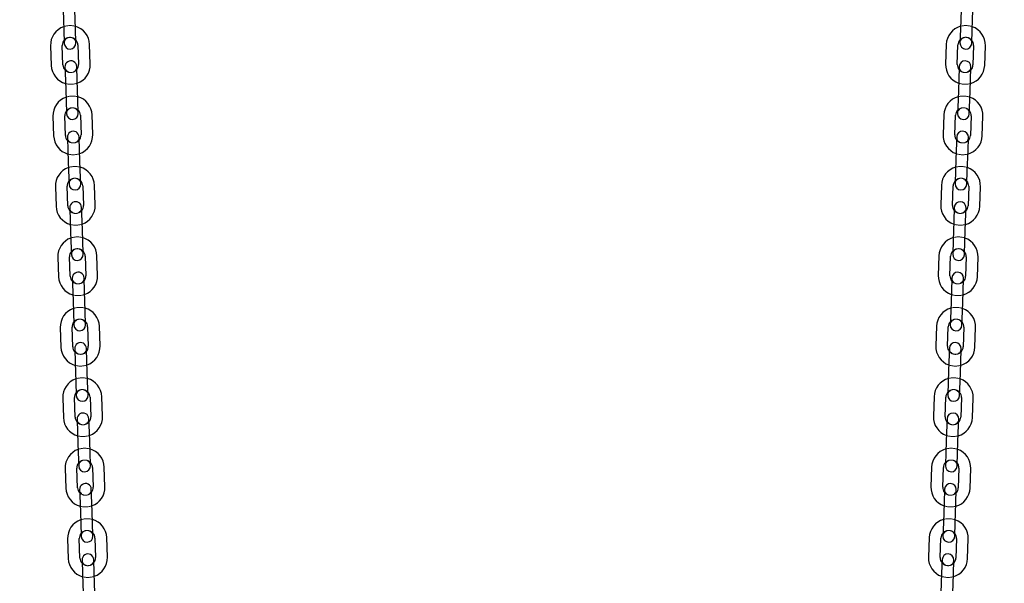
# Model space of a CAD drawing. Units: millimetres. Extents: x 0 to 2131, y 0 to 1488.
# Drawn here: x 1209 to 1259, y 561 to 590 of the extents above; entities that cross this region are included whole.
import ezdxf

# ---------------------------------------------------------------- set-up
doc = ezdxf.new("R2010")
doc.units = ezdxf.units.MM
doc.header["$LTSCALE"] = 50
doc.linetypes.add('HIDDEN', pattern=[0.1905, 0.127, -0.0635])
doc.layers.add('LE_NORM', color=179, linetype='Continuous', lineweight=50)
doc.styles.add('SLDTEXTSTYLE0', font='TXT', dxfattribs={"width": 0.605})
doc.dimstyles.new('SLDDIMSTYLE0', dxfattribs={"dimtxt": 17.5, "dimasz": 15, "dimexe": 0, "dimexo": 0.0625, "dimgap": 4.375, "dimtad": 1, "dimdec": 0, "dimrnd": 1e-09, "dimzin": 12, "dimdsep": 46, "dimtxsty": 'SLDTEXTSTYLE0', "dimsah": 1, "dimcen": 0.09, "dimadec": 0, "dimazin": 3, "dimtfac": 1, "dimtdec": 0, "dimtofl": 0, "dimtmove": 0, "dimatfit": 3, "dimfxl": 0, "dimfrac": 2, "dimtolj": 1, "dimtzin": 12, "dimarcsym": 0})

# ---------------------------------------------------------------- blocks, each defined once
blk = doc.blocks.new('_D_10')
at = {"layer": 'LE_NORM', "color": 7}
for p, q in [((1391.18, 668.15), (1061.047, 668.15)), ((1066, 668.15), (1066, 433.652))]:
    blk.add_line(p, q, dxfattribs=at)
for points in [[(1066, 668.15), (1061, 653.15), (1071, 653.15)], [(1066, 433.652), (1071, 448.652), (1061, 448.652)]]:
    blk.add_solid(points, dxfattribs=at)
at = {"layer": 'LE_NORM', "color": 7, "insert": (1043.441, 534.458), "char_height": 17.5, "attachment_point": 1, "rotation": 90, "style": 'SLDTEXTSTYLE0'}
blk.add_mtext('234', dxfattribs=at)

msp = doc.modelspace()

# ---------------------------------------------------------------- linework, layer by layer
at = {"color": 7, "linetype": 'Continuous', "lineweight": 25}
for p, q in [((1210.7428059, 590.0752924), (1210.7773783, 589.0758902)), ((1211.3770196, 589.0966337), (1211.3424472, 590.0960359)), ((1256.6377587, 590.0960359), (1256.6031863, 589.0966337)), ((1257.2028276, 589.0758902), (1257.2374001, 590.0752924)), ((1210.7773783, 589.0758902), (1210.801579, 588.3763087)), ((1211.4012203, 588.3970522), (1211.3770196, 589.0966337)), ((1256.6031863, 589.0966337), (1256.5789856, 588.3970522)), ((1257.1786269, 588.3763087), (1257.2028276, 589.0758902)), ((1210.1054547, 588.2521678), (1210.1400272, 587.2527656)), ((1210.7396685, 587.273509), (1210.705096, 588.2729112)), ((1211.5046178, 588.3005692), (1211.5391902, 587.301167)), ((1212.1388315, 587.3219104), (1212.1042591, 588.3213126)), ((1255.8759468, 588.3213126), (1255.8413744, 587.3219104)), ((1256.4410157, 587.301167), (1256.4755882, 588.3005692)), ((1257.2751099, 588.2729112), (1257.2405375, 587.273509)), ((1257.8401788, 587.2527656), (1257.8747512, 588.2521678)), ((1210.8430659, 587.1770261), (1210.8672666, 586.4774445)), ((1211.4669079, 586.498188), (1211.4427073, 587.1977695)), ((1256.5374987, 587.1977695), (1256.513298, 586.498188)), ((1257.1129393, 586.4774445), (1257.13714, 587.1770261)), ((1210.8672666, 586.4774445), (1210.9018391, 585.4780423)), ((1211.5014804, 585.4987858), (1211.4669079, 586.498188)), ((1256.513298, 586.498188), (1256.4787256, 585.4987858)), ((1257.0783669, 585.4780423), (1257.1129393, 586.4774445)), ((1210.9018391, 585.4780423), (1210.9260398, 584.7784608)), ((1211.5256811, 584.7992043), (1211.5014804, 585.4987858)), ((1256.4787256, 585.4987858), (1256.4545249, 584.7992043)), ((1257.0541662, 584.7784608), (1257.0783669, 585.4780423)), ((1210.2299155, 584.6543199), (1210.2644879, 583.6549177)), ((1210.8641292, 583.6756611), (1210.8295568, 584.6750633)), ((1211.6290785, 584.7027213), (1211.663651, 583.7033191)), ((1212.2632923, 583.7240625), (1212.2287199, 584.7234647)), ((1255.7514861, 584.7234647), (1255.7169137, 583.7240625)), ((1256.316555, 583.7033191), (1256.3511274, 584.7027213)), ((1257.1506492, 584.6750633), (1257.1160768, 583.6756611)), ((1257.7157181, 583.6549177), (1257.7502905, 584.6543199)), ((1210.9675267, 583.5791782), (1210.9917274, 582.8795966)), ((1211.5913687, 582.9003401), (1211.567168, 583.5999216)), ((1256.413038, 583.5999216), (1256.3888373, 582.9003401)), ((1256.9884786, 582.8795966), (1257.0126793, 583.5791782)), ((1210.9917274, 582.8795966), (1211.0262998, 581.8801944)), ((1211.6259411, 581.9009379), (1211.5913687, 582.9003401)), ((1256.3888373, 582.9003401), (1256.3542649, 581.9009379)), ((1256.9539062, 581.8801944), (1256.9884786, 582.8795966)), ((1211.0262998, 581.8801944), (1211.0505005, 581.1806129)), ((1211.6501418, 581.2013564), (1211.6259411, 581.9009379)), ((1256.3542649, 581.9009379), (1256.3300642, 581.2013564)), ((1256.9297055, 581.1806129), (1256.9539062, 581.8801944)), ((1210.3543762, 581.056472), (1210.3889486, 580.0570698)), ((1210.9885899, 580.0778132), (1210.9540175, 581.0772154)), ((1211.7535393, 581.1048734), (1211.7881117, 580.1054712)), ((1212.387753, 580.1262146), (1212.3531806, 581.1256168)), ((1255.6270254, 581.1256168), (1255.592453, 580.1262146)), ((1256.1920943, 580.1054712), (1256.2266667, 581.1048734)), ((1257.0261885, 581.0772154), (1256.991616, 580.0778132)), ((1257.5912573, 580.0570698), (1257.6258298, 581.056472)), ((1211.0919874, 579.9813303), (1211.1161881, 579.2817487)), ((1211.7158294, 579.3024922), (1211.6916287, 580.0020737)), ((1256.2885772, 580.0020737), (1256.2643765, 579.3024922)), ((1256.8640179, 579.2817487), (1256.8882186, 579.9813303)), ((1211.1161881, 579.2817487), (1211.1507605, 578.2823465)), ((1211.7504018, 578.30309), (1211.7158294, 579.3024922)), ((1256.2643765, 579.3024922), (1256.2298041, 578.30309)), ((1256.8294454, 578.2823465), (1256.8640179, 579.2817487)), ((1211.1507605, 578.2823465), (1211.1749612, 577.582765)), ((1211.7746025, 577.6035085), (1211.7504018, 578.30309)), ((1256.2298041, 578.30309), (1256.2056034, 577.6035085)), ((1256.8052447, 577.582765), (1256.8294454, 578.2823465)), ((1210.4788369, 577.4586241), (1210.5134094, 576.4592219)), ((1211.1130507, 576.4799653), (1211.0784782, 577.4793675)), ((1211.878, 577.5070255), (1211.9125724, 576.5076233)), ((1212.5122137, 576.5283667), (1212.4776413, 577.5277689)), ((1255.5025646, 577.5277689), (1255.4679922, 576.5283667)), ((1256.0676335, 576.5076233), (1256.102206, 577.5070255)), ((1256.9017277, 577.4793675), (1256.8671553, 576.4799653)), ((1257.4667966, 576.4592219), (1257.501369, 577.4586241)), ((1211.2164481, 576.3834824), (1211.2406488, 575.6839008)), ((1211.8402902, 575.7046443), (1211.8160895, 576.4042258)), ((1256.1641165, 576.4042258), (1256.1399158, 575.7046443)), ((1256.7395571, 575.6839008), (1256.7637578, 576.3834824)), ((1211.2406488, 575.6839008), (1211.2752213, 574.6844986)), ((1211.8748626, 574.7052421), (1211.8402902, 575.7046443)), ((1256.1399158, 575.7046443), (1256.1053434, 574.7052421)), ((1256.7049847, 574.6844986), (1256.7395571, 575.6839008)), ((1211.2752213, 574.6844986), (1211.299422, 573.9849171)), ((1211.8990633, 574.0056605), (1211.8748626, 574.7052421)), ((1256.1053434, 574.7052421), (1256.0811427, 574.0056605)), ((1256.680784, 573.9849171), (1256.7049847, 574.6844986)), ((1210.6032977, 573.8607762), (1210.6378701, 572.861374)), ((1211.2375114, 572.8821174), (1211.202939, 573.8815196)), ((1212.0024607, 573.9091776), (1212.0370332, 572.9097754)), ((1212.6366745, 572.9305188), (1212.6021021, 573.929921)), ((1255.3781039, 573.929921), (1255.3435315, 572.9305188)), ((1255.9431728, 572.9097754), (1255.9777452, 573.9091776)), ((1256.777267, 573.8815196), (1256.7426946, 572.8821174)), ((1257.3423359, 572.861374), (1257.3769083, 573.8607762)), ((1211.3409089, 572.7856345), (1211.3651096, 572.0860529)), ((1211.9647509, 572.1067964), (1211.9405502, 572.8063779)), ((1256.0396558, 572.8063779), (1256.0154551, 572.1067964)), ((1256.6150964, 572.0860529), (1256.6392971, 572.7856345)), ((1211.3651096, 572.0860529), (1211.399682, 571.0866507)), ((1211.9993233, 571.1073942), (1211.9647509, 572.1067964)), ((1256.0154551, 572.1067964), (1255.9808827, 571.1073942)), ((1256.580524, 571.0866507), (1256.6150964, 572.0860529)), ((1211.399682, 571.0866507), (1211.4238827, 570.3870692)), ((1212.023524, 570.4078126), (1211.9993233, 571.1073942)), ((1255.9808827, 571.1073942), (1255.956682, 570.4078126)), ((1256.5563233, 570.3870692), (1256.580524, 571.0866507)), ((1210.7277584, 570.2629283), (1210.7623308, 569.2635261)), ((1211.3619721, 569.2842695), (1211.3273997, 570.2836717)), ((1212.1269215, 570.3113297), (1212.1614939, 569.3119275)), ((1212.7611352, 569.3326709), (1212.7265628, 570.3320731)), ((1255.2536432, 570.3320731), (1255.2190707, 569.3326709)), ((1255.8187121, 569.3119275), (1255.8532845, 570.3113297)), ((1256.6528062, 570.2836717), (1256.6182338, 569.2842695)), ((1257.2178751, 569.2635261), (1257.2524476, 570.2629283)), ((1211.4653696, 569.1877866), (1211.4895703, 568.488205)), ((1212.0892116, 568.5089485), (1212.0650109, 569.20853)), ((1255.915195, 569.20853), (1255.8909943, 568.5089485)), ((1256.4906357, 568.488205), (1256.5148364, 569.1877866)), ((1211.4895703, 568.488205), (1211.5241427, 567.4888028)), ((1212.123784, 567.5095463), (1212.0892116, 568.5089485)), ((1255.8909943, 568.5089485), (1255.8564219, 567.5095463)), ((1256.4560632, 567.4888028), (1256.4906357, 568.488205)), ((1211.5241427, 567.4888028), (1211.5483434, 566.7892213)), ((1212.1479847, 566.8099647), (1212.123784, 567.5095463)), ((1255.8564219, 567.5095463), (1255.8322212, 566.8099647)), ((1256.4318625, 566.7892213), (1256.4560632, 567.4888028)), ((1210.8522191, 566.6650804), (1210.8867916, 565.6656782)), ((1211.4864329, 565.6864216), (1211.4518604, 566.6858238)), ((1212.2513822, 566.7134818), (1212.2859546, 565.7140796)), ((1212.8855959, 565.734823), (1212.8510235, 566.7342252)), ((1255.1291824, 566.7342252), (1255.09461, 565.734823)), ((1255.6942513, 565.7140796), (1255.7288238, 566.7134818)), ((1256.5283455, 566.6858238), (1256.4937731, 565.6864216)), ((1257.0934144, 565.6656782), (1257.1279868, 566.6650804)), ((1211.5898303, 565.5899387), (1211.614031, 564.8903571)), ((1212.2136724, 564.9111006), (1212.1894717, 565.6106821)), ((1255.7907343, 565.6106821), (1255.7665336, 564.9111006)), ((1256.3661749, 564.8903571), (1256.3903756, 565.5899387)), ((1211.614031, 564.8903571), (1211.6486035, 563.8909549)), ((1212.2482448, 563.9116984), (1212.2136724, 564.9111006)), ((1255.7665336, 564.9111006), (1255.7319612, 563.9116984)), ((1256.3316025, 563.8909549), (1256.3661749, 564.8903571)), ((1211.6486035, 563.8909549), (1211.6728042, 563.1913734)), ((1212.2724455, 563.2121168), (1212.2482448, 563.9116984)), ((1255.7319612, 563.9116984), (1255.7077605, 563.2121168)), ((1256.3074018, 563.1913734), (1256.3316025, 563.8909549)), ((1210.9766799, 563.0672325), (1211.0112523, 562.0678303)), ((1211.6108936, 562.0885737), (1211.5763212, 563.0879759)), ((1212.3758429, 563.1156339), (1212.4104154, 562.1162317)), ((1213.0100567, 562.1369751), (1212.9754843, 563.1363773)), ((1255.0047217, 563.1363773), (1254.9701493, 562.1369751)), ((1255.5697906, 562.1162317), (1255.604363, 563.1156339)), ((1256.4038848, 563.0879759), (1256.3693124, 562.0885737)), ((1256.9689537, 562.0678303), (1257.0035261, 563.0672325)), ((1212.3381331, 561.3132527), (1212.3139324, 562.0128342)), ((1255.6662736, 562.0128342), (1255.6420729, 561.3132527)), ((1211.7142911, 561.9920908), (1211.7384918, 561.2925092)), ((1256.2417142, 561.2925092), (1256.2659149, 561.9920908)), ((1211.7384918, 561.2925092), (1211.7730642, 560.293107)), ((1212.3727055, 560.3138505), (1212.3381331, 561.3132527)), ((1255.6420729, 561.3132527), (1255.6075005, 560.3138505)), ((1256.2071418, 560.293107), (1256.2417142, 561.2925092))]:
    msp.add_line(p, q, dxfattribs=at)
for centre, radius, start, end in [((1211.1048569, 588.2867402), 1, 109.43885202, 181.98124892), ((1211.1048569, 588.2867402), 1, 1.98124892, 74.52364577), ((1256.875349, 588.2867402), 1, 105.47635423, 178.01875108), ((1256.875349, 588.2867402), 1, 358.01875108, 70.56114798), ((1211.1048569, 588.2867402), 0.4, 140.57162671, 181.98124891), ((1211.1013997, 588.3866804), 0.3, 181.98124892, 1.98124892), ((1211.1048569, 588.2867402), 0.4, 1.98124892, 43.39087093), ((1256.875349, 588.2867402), 0.4, 136.60912907, 178.01875108), ((1256.8788063, 588.3866804), 0.3, 178.01875108, 358.01875108), ((1256.875349, 588.2867402), 0.4, 358.01875109, 39.42837329), ((1211.1394293, 587.287338), 1, 181.98124892, 254.52364582), ((1211.1394293, 587.287338), 0.4, 181.98124892, 223.39087112), ((1211.1428866, 587.1873978), 0.3, 1.98124892, 181.98124892), ((1211.1394293, 587.287338), 0.4, 320.5716269, 1.98124891), ((1211.1394293, 587.287338), 1, 289.43885206, 1.98124891), ((1256.8407766, 587.287338), 1, 178.01875109, 250.56114794), ((1256.8407766, 587.287338), 0.4, 178.01875109, 219.4283731), ((1256.8373194, 587.1873978), 0.3, 358.01875108, 178.01875108), ((1256.8407766, 587.287338), 1, 285.47635419, 358.01875108), ((1256.8407766, 587.287338), 0.4, 316.60912888, 358.01875108), ((1211.2293177, 584.6888923), 1, 109.43885201, 181.98124892), ((1211.2293177, 584.6888923), 1, 1.98124892, 74.52364577), ((1256.7508883, 584.6888923), 1, 105.47635423, 178.01875108), ((1256.7508883, 584.6888923), 1, 358.01875108, 70.56114798), ((1211.2293177, 584.6888923), 0.4, 140.57162671, 181.98124891), ((1211.2258604, 584.7888325), 0.3, 181.98124892, 1.98124892), ((1211.2293177, 584.6888923), 0.4, 1.98124892, 43.39087093), ((1256.7508883, 584.6888923), 0.4, 136.60912907, 178.01875108), ((1256.7543455, 584.7888325), 0.3, 178.01875108, 358.01875108), ((1256.7508883, 584.6888923), 0.4, 358.01875109, 39.42837329), ((1211.2638901, 583.6894901), 1, 181.98124892, 254.52364582), ((1211.2638901, 583.6894901), 0.4, 181.98124892, 223.39087112), ((1211.2673473, 583.5895499), 0.3, 1.98124892, 181.98124892), ((1211.2638901, 583.6894901), 0.4, 320.5716269, 1.98124891), ((1211.2638901, 583.6894901), 1, 289.43885206, 1.98124891), ((1256.7163159, 583.6894901), 1, 178.01875109, 250.56114794), ((1256.7163159, 583.6894901), 0.4, 178.01875109, 219.4283731), ((1256.7128586, 583.5895499), 0.3, 358.01875108, 178.01875108), ((1256.7163159, 583.6894901), 1, 285.47635419, 358.01875108), ((1256.7163159, 583.6894901), 0.4, 316.60912888, 358.01875108), ((1211.3537784, 581.0910444), 1, 109.43885201, 181.98124892), ((1211.3537784, 581.0910444), 1, 1.98124892, 74.52364577), ((1256.6264276, 581.0910444), 1, 105.47635423, 178.01875108), ((1256.6264276, 581.0910444), 1, 358.01875108, 70.56114798), ((1211.3537784, 581.0910444), 0.4, 140.57162671, 181.98124891), ((1211.3503211, 581.1909846), 0.3, 181.98124892, 1.98124892), ((1211.3537784, 581.0910444), 0.4, 1.98124892, 43.39087093), ((1256.6264276, 581.0910444), 0.4, 136.60912907, 178.01875108), ((1256.6298848, 581.1909846), 0.3, 178.01875108, 358.01875108), ((1256.6264276, 581.0910444), 0.4, 358.01875109, 39.42837329), ((1211.3918081, 579.991702), 0.3, 1.98124892, 181.98124892), ((1211.3883508, 580.0916422), 1, 289.43885206, 1.98124891), ((1256.5918551, 580.0916422), 1, 178.01875109, 250.56114794), ((1256.5883979, 579.991702), 0.3, 358.01875108, 178.01875108), ((1211.3883508, 580.0916422), 1, 181.98124892, 254.52364582), ((1211.3883508, 580.0916422), 0.4, 181.98124892, 223.39087112), ((1211.3883508, 580.0916422), 0.4, 320.5716269, 1.98124891), ((1256.5918551, 580.0916422), 0.4, 178.01875109, 219.4283731), ((1256.5918551, 580.0916422), 1, 285.47635419, 358.01875108), ((1256.5918551, 580.0916422), 0.4, 316.60912888, 358.01875108), ((1211.4782391, 577.4931965), 1, 109.43885201, 181.98124892), ((1211.4782391, 577.4931965), 1, 1.98124892, 74.52364577), ((1256.5019668, 577.4931965), 1, 105.47635423, 178.01875108), ((1256.5019668, 577.4931965), 1, 358.01875108, 70.56114798), ((1211.4782391, 577.4931965), 0.4, 140.57162671, 181.98124891), ((1211.4782391, 577.4931965), 0.4, 1.98124892, 43.39087093), ((1256.5019668, 577.4931965), 0.4, 136.60912907, 178.01875108), ((1256.5019668, 577.4931965), 0.4, 358.01875109, 39.42837329), ((1211.4747819, 577.5931367), 0.3, 181.98124892, 1.98124892), ((1256.5054241, 577.5931367), 0.3, 178.01875108, 358.01875108), ((1211.5162688, 576.3938541), 0.3, 1.98124892, 181.98124892), ((1256.4639372, 576.3938541), 0.3, 358.01875108, 178.01875108), ((1211.5128116, 576.4937943), 1, 181.98124892, 254.52364582), ((1211.5128116, 576.4937943), 0.4, 181.98124892, 223.39087112), ((1211.5128116, 576.4937943), 0.4, 320.5716269, 1.98124891), ((1211.5128116, 576.4937943), 1, 289.43885206, 1.98124891), ((1256.4673944, 576.4937943), 1, 178.01875109, 250.56114794), ((1256.4673944, 576.4937943), 0.4, 178.01875109, 219.4283731), ((1256.4673944, 576.4937943), 1, 285.47635419, 358.01875108), ((1256.4673944, 576.4937943), 0.4, 316.60912888, 358.01875108), ((1211.6026999, 573.8953486), 1, 109.43885201, 181.98124892), ((1211.6026999, 573.8953486), 1, 1.98124892, 74.52364577), ((1256.3775061, 573.8953486), 1, 105.47635423, 178.01875108), ((1256.3775061, 573.8953486), 1, 358.01875108, 70.56114798), ((1211.6026999, 573.8953486), 0.4, 140.57162671, 181.98124891), ((1211.6026999, 573.8953486), 0.4, 1.98124892, 43.39087093), ((1256.3775061, 573.8953486), 0.4, 136.60912907, 178.01875108), ((1256.3775061, 573.8953486), 0.4, 358.01875109, 39.42837329), ((1211.5992426, 573.9952888), 0.3, 181.98124892, 1.98124892), ((1256.3809633, 573.9952888), 0.3, 178.01875108, 358.01875108), ((1211.6407295, 572.7960062), 0.3, 1.98124892, 181.98124892), ((1256.3394764, 572.7960062), 0.3, 358.01875108, 178.01875108), ((1211.6372723, 572.8959464), 1, 181.98124892, 254.52364582), ((1211.6372723, 572.8959464), 0.4, 181.98124892, 223.39087112), ((1211.6372723, 572.8959464), 0.4, 320.5716269, 1.98124891), ((1211.6372723, 572.8959464), 1, 289.43885206, 1.98124891), ((1256.3429337, 572.8959464), 1, 178.01875109, 250.56114794), ((1256.3429337, 572.8959464), 0.4, 178.01875109, 219.4283731), ((1256.3429337, 572.8959464), 1, 285.47635419, 358.01875108), ((1256.3429337, 572.8959464), 0.4, 316.60912888, 358.01875108), ((1211.7271606, 570.2975007), 1, 109.43885201, 181.98124892), ((1211.7271606, 570.2975007), 1, 1.98124892, 74.52364577), ((1256.2530454, 570.2975007), 1, 105.47635423, 178.01875108), ((1256.2530454, 570.2975007), 1, 358.01875108, 70.56114798), ((1211.7271606, 570.2975007), 0.4, 1.98124892, 43.39087093), ((1256.2530454, 570.2975007), 0.4, 136.60912907, 178.01875108), ((1211.7271606, 570.2975007), 0.4, 140.57162671, 181.98124891), ((1211.7237034, 570.3974409), 0.3, 181.98124892, 1.98124892), ((1256.2565026, 570.3974409), 0.3, 178.01875108, 358.01875108), ((1256.2530454, 570.2975007), 0.4, 358.01875109, 39.42837329), ((1211.761733, 569.2980985), 1, 181.98124892, 254.52364582), ((1211.761733, 569.2980985), 0.4, 181.98124892, 223.39087112), ((1211.7651903, 569.1981583), 0.3, 1.98124892, 181.98124892), ((1211.761733, 569.2980985), 0.4, 320.5716269, 1.98124891), ((1211.761733, 569.2980985), 1, 289.43885206, 1.98124891), ((1256.2184729, 569.2980985), 1, 178.01875109, 250.56114794), ((1256.2184729, 569.2980985), 0.4, 178.01875109, 219.4283731), ((1256.2150157, 569.1981583), 0.3, 358.01875108, 178.01875108), ((1256.2184729, 569.2980985), 1, 285.47635419, 358.01875108), ((1256.2184729, 569.2980985), 0.4, 316.60912888, 358.01875108), ((1211.8516213, 566.6996528), 1, 109.43885201, 181.98124892), ((1211.8516213, 566.6996528), 1, 1.98124892, 74.52364577), ((1256.1285846, 566.6996528), 1, 105.47635423, 178.01875108), ((1256.1285846, 566.6996528), 1, 358.01875108, 70.56114798), ((1211.8516213, 566.6996528), 0.4, 140.57162671, 181.98124891), ((1211.8481641, 566.799593), 0.3, 181.98124892, 1.98124892), ((1211.8516213, 566.6996528), 0.4, 1.98124892, 43.39087093), ((1256.1285846, 566.6996528), 0.4, 136.60912907, 178.01875108), ((1256.1320419, 566.799593), 0.3, 178.01875108, 358.01875108), ((1256.1285846, 566.6996528), 0.4, 358.01875109, 39.42837329), ((1211.8861938, 565.7002506), 1, 181.98124892, 254.52364581), ((1211.8861938, 565.7002506), 0.4, 181.98124892, 223.39087112), ((1211.889651, 565.6003104), 0.3, 1.98124892, 181.98124892), ((1211.8861938, 565.7002506), 0.4, 320.5716269, 1.98124891), ((1211.8861938, 565.7002506), 1, 289.43885206, 1.98124891), ((1256.0940122, 565.7002506), 1, 178.01875109, 250.56114794), ((1256.0940122, 565.7002506), 0.4, 178.01875109, 219.4283731), ((1256.090555, 565.6003104), 0.3, 358.01875108, 178.01875108), ((1256.0940122, 565.7002506), 1, 285.47635419, 358.01875108), ((1256.0940122, 565.7002506), 0.4, 316.60912888, 358.01875108), ((1211.9760821, 563.1018049), 1, 109.43885202, 181.98124892), ((1211.9760821, 563.1018049), 1, 1.98124892, 74.52364577), ((1256.0041239, 563.1018049), 1, 105.47635423, 178.01875108), ((1256.0041239, 563.1018049), 1, 358.01875108, 70.56114798), ((1211.9760821, 563.1018049), 0.4, 140.57162671, 181.98124891), ((1211.9726248, 563.2017451), 0.3, 181.98124892, 1.98124892), ((1211.9760821, 563.1018049), 0.4, 1.98124892, 43.39087093), ((1256.0041239, 563.1018049), 0.4, 136.60912907, 178.01875108), ((1256.0075811, 563.2017451), 0.3, 178.01875108, 358.01875108), ((1256.0041239, 563.1018049), 0.4, 358.01875109, 39.42837329), ((1212.0106545, 562.1024027), 1, 181.98124892, 254.52364582), ((1212.0106545, 562.1024027), 0.4, 181.98124892, 223.39087112), ((1212.0141117, 562.0024625), 0.3, 1.98124892, 181.98124892), ((1212.0106545, 562.1024027), 0.4, 320.5716269, 1.98124891), ((1212.0106545, 562.1024027), 1, 289.43885206, 1.98124891), ((1255.9695515, 562.1024027), 1, 178.01875109, 250.56114794), ((1255.9695515, 562.1024027), 0.4, 178.01875109, 219.4283731), ((1255.9660942, 562.0024625), 0.3, 358.01875108, 178.01875108), ((1255.9695515, 562.1024027), 1, 285.47635419, 358.01875108), ((1255.9695515, 562.1024027), 0.4, 316.60912888, 358.01875108)]:
    msp.add_arc(centre, radius, start, end, dxfattribs=at)
at = {"color": 7, "linetype": 'HIDDEN', "lineweight": 18}
for centre, radius, start, end in [((1211.1048569, 588.2867402), 1, 74.52364577, 109.43885202), ((1256.875349, 588.2867402), 1, 70.56114798, 105.47635423), ((1211.1048569, 588.2867402), 0.4, 43.39087093, 140.57162671), ((1211.1013997, 588.3866804), 0.3, 1.98124892, 181.98124892), ((1256.8788063, 588.3866804), 0.3, 358.01875108, 178.01875108), ((1256.875349, 588.2867402), 0.4, 39.42837329, 136.60912907), ((1211.1428866, 587.1873978), 0.3, 181.98124892, 1.98124892), ((1256.8373194, 587.1873978), 0.3, 178.01875108, 358.01875108), ((1211.1394293, 587.287338), 0.4, 223.39087112, 320.5716269), ((1256.8407766, 587.287338), 0.4, 219.4283731, 316.60912888), ((1211.1394293, 587.287338), 1, 254.52364582, 289.43885206), ((1256.8407766, 587.287338), 1, 250.56114794, 285.47635419), ((1211.2293177, 584.6888923), 1, 74.52364577, 109.43885201), ((1256.7508883, 584.6888923), 1, 70.56114798, 105.47635423), ((1211.2293177, 584.6888923), 0.4, 43.39087093, 140.57162671), ((1211.2258604, 584.7888325), 0.3, 1.98124892, 181.98124892), ((1256.7543455, 584.7888325), 0.3, 358.01875108, 178.01875108), ((1256.7508883, 584.6888923), 0.4, 39.42837329, 136.60912907), ((1211.2673473, 583.5895499), 0.3, 181.98124892, 1.98124892), ((1211.2638901, 583.6894901), 0.4, 223.39087112, 320.5716269), ((1256.7163159, 583.6894901), 0.4, 219.4283731, 316.60912888), ((1256.7128586, 583.5895499), 0.3, 178.01875108, 358.01875108), ((1211.2638901, 583.6894901), 1, 254.52364582, 289.43885206), ((1256.7163159, 583.6894901), 1, 250.56114794, 285.47635419), ((1211.3537784, 581.0910444), 1, 74.52364577, 109.43885201), ((1256.6264276, 581.0910444), 1, 70.56114798, 105.47635423), ((1211.3537784, 581.0910444), 0.4, 43.39087093, 140.57162671), ((1211.3503211, 581.1909846), 0.3, 1.98124892, 181.98124892), ((1256.6298848, 581.1909846), 0.3, 358.01875108, 178.01875108), ((1256.6264276, 581.0910444), 0.4, 39.42837329, 136.60912907), ((1211.3918081, 579.991702), 0.3, 181.98124892, 1.98124892), ((1211.3883508, 580.0916422), 0.4, 223.39087112, 320.5716269), ((1256.5918551, 580.0916422), 0.4, 219.4283731, 316.60912888), ((1256.5883979, 579.991702), 0.3, 178.01875108, 358.01875108), ((1211.3883508, 580.0916422), 1, 254.52364582, 289.43885206), ((1256.5918551, 580.0916422), 1, 250.56114794, 285.47635419), ((1211.4782391, 577.4931965), 1, 74.52364577, 109.43885201), ((1256.5019668, 577.4931965), 1, 70.56114798, 105.47635423), ((1211.4782391, 577.4931965), 0.4, 43.39087093, 140.57162671), ((1211.4747819, 577.5931367), 0.3, 1.98124892, 181.98124892), ((1256.5054241, 577.5931367), 0.3, 358.01875108, 178.01875108), ((1256.5019668, 577.4931965), 0.4, 39.42837329, 136.60912907), ((1211.5162688, 576.3938541), 0.3, 181.98124892, 1.98124892), ((1211.5128116, 576.4937943), 0.4, 223.39087112, 320.5716269), ((1256.4673944, 576.4937943), 0.4, 219.4283731, 316.60912888), ((1256.4639372, 576.3938541), 0.3, 178.01875108, 358.01875108), ((1211.5128116, 576.4937943), 1, 254.52364582, 289.43885206), ((1256.4673944, 576.4937943), 1, 250.56114794, 285.47635419), ((1211.6026999, 573.8953486), 1, 74.52364577, 109.43885201), ((1256.3775061, 573.8953486), 1, 70.56114798, 105.47635423), ((1211.6026999, 573.8953486), 0.4, 43.39087093, 140.57162671), ((1211.5992426, 573.9952888), 0.3, 1.98124892, 181.98124892), ((1256.3809633, 573.9952888), 0.3, 358.01875108, 178.01875108), ((1256.3775061, 573.8953486), 0.4, 39.42837329, 136.60912907), ((1211.6407295, 572.7960062), 0.3, 181.98124892, 1.98124892), ((1211.6372723, 572.8959464), 0.4, 223.39087112, 320.5716269), ((1256.3429337, 572.8959464), 0.4, 219.4283731, 316.60912888), ((1256.3394764, 572.7960062), 0.3, 178.01875108, 358.01875108), ((1211.6372723, 572.8959464), 1, 254.52364582, 289.43885206), ((1256.3429337, 572.8959464), 1, 250.56114794, 285.47635419), ((1211.7271606, 570.2975007), 1, 74.52364577, 109.43885201), ((1256.2530454, 570.2975007), 1, 70.56114798, 105.47635423), ((1211.7271606, 570.2975007), 0.4, 43.39087093, 140.57162671), ((1211.7237034, 570.3974409), 0.3, 1.98124892, 181.98124892), ((1256.2565026, 570.3974409), 0.3, 358.01875108, 178.01875108), ((1256.2530454, 570.2975007), 0.4, 39.42837329, 136.60912907), ((1211.7651903, 569.1981583), 0.3, 181.98124892, 1.98124892), ((1256.2150157, 569.1981583), 0.3, 178.01875108, 358.01875108), ((1211.761733, 569.2980985), 0.4, 223.39087112, 320.5716269), ((1256.2184729, 569.2980985), 0.4, 219.4283731, 316.60912888), ((1211.761733, 569.2980985), 1, 254.52364582, 289.43885206), ((1256.2184729, 569.2980985), 1, 250.56114794, 285.47635419), ((1211.8516213, 566.6996528), 1, 74.52364577, 109.43885201), ((1256.1285846, 566.6996528), 1, 70.56114798, 105.47635423), ((1211.8516213, 566.6996528), 0.4, 43.39087093, 140.57162671), ((1211.8481641, 566.799593), 0.3, 1.98124892, 181.98124892), ((1256.1320419, 566.799593), 0.3, 358.01875108, 178.01875108), ((1256.1285846, 566.6996528), 0.4, 39.42837329, 136.60912907), ((1211.889651, 565.6003104), 0.3, 181.98124892, 1.98124892), ((1256.090555, 565.6003104), 0.3, 178.01875108, 358.01875108), ((1211.8861938, 565.7002506), 0.4, 223.39087112, 320.5716269), ((1256.0940122, 565.7002506), 0.4, 219.4283731, 316.60912888), ((1211.8861938, 565.7002506), 1, 254.52364581, 289.43885206), ((1256.0940122, 565.7002506), 1, 250.56114794, 285.47635419), ((1211.9760821, 563.1018049), 1, 74.52364577, 109.43885202), ((1256.0041239, 563.1018049), 1, 70.56114798, 105.47635423), ((1211.9760821, 563.1018049), 0.4, 43.39087093, 140.57162671), ((1211.9726248, 563.2017451), 0.3, 1.98124892, 181.98124892), ((1256.0075811, 563.2017451), 0.3, 358.01875108, 178.01875108), ((1256.0041239, 563.1018049), 0.4, 39.42837329, 136.60912907), ((1212.0141117, 562.0024625), 0.3, 181.98124892, 1.98124892), ((1255.9660942, 562.0024625), 0.3, 178.01875108, 358.01875108), ((1212.0106545, 562.1024027), 0.4, 223.39087112, 320.5716269), ((1255.9695515, 562.1024027), 0.4, 219.4283731, 316.60912888), ((1212.0106545, 562.1024027), 1, 254.52364582, 289.43885206), ((1255.9695515, 562.1024027), 1, 250.56114794, 285.47635419)]:
    msp.add_arc(centre, radius, start, end, dxfattribs=at)

# ---------------------------------------------------------------- dimensions: what is measured, and where the dimension line sits
at = {"layer": 'LE_NORM', "color": 7}
dim = msp.add_linear_dim(base=(1065.9997353, 433.6519293), p1=(1396.1329845, 668.1495984), p2=(1029.5574437, 433.6519293), angle=90, dimstyle='SLDDIMSTYLE0', dxfattribs=at)
dim.commit()
dim.dimension.update_dxf_attribs({"geometry": '_D_10', "text_midpoint": (1065.9997353, 550.9007638), "dimtype": 160})

doc.saveas('drawing.dxf')
